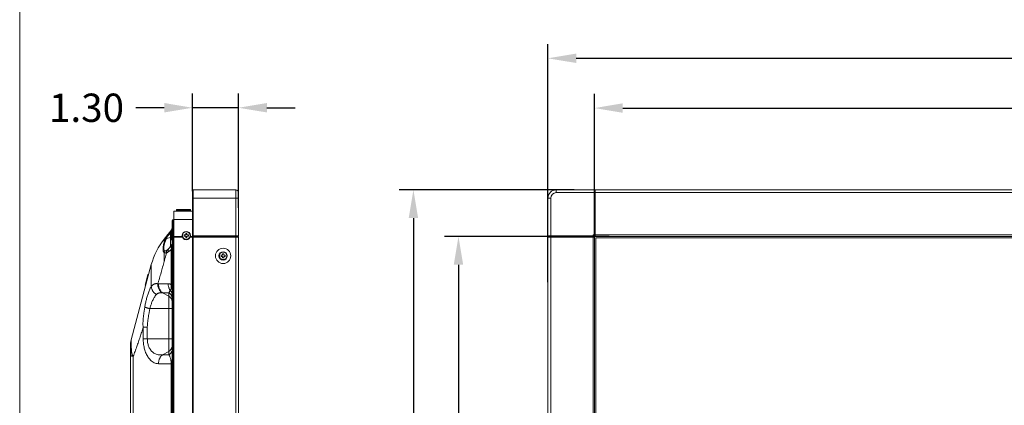
# Model space of a CAD drawing. Extents: x -13 to 102, y -10 to 76.
# Drawn here: x -13 to 15, y 39 to 49 of the extents above; entities that cross this region are included whole.
import ezdxf

# ---------------------------------------------------------------- set-up
doc = ezdxf.new("R2010")
doc.units = 0
doc.header["$MEASUREMENT"] = 0
doc.linetypes.add('CONTINUOUS__', pattern=[0])
doc.linetypes.add('DCAD_CONTINUOUS', pattern=[0])
doc.layers.get('0').update_dxf_attribs({"linetype": 'DCAD_CONTINUOUS', "lineweight": 0})
for name, color, linetype, lineweight in [('00_COMPONENTS', 7, 'DCAD_CONTINUOUS', 0), ('03_ALL_AXES', 7, 'DCAD_CONTINUOUS', 0), ('09_ALL_ROUNDS', 7, 'DCAD_CONTINUOUS', 0), ('20_ALL_FEATURES', 7, 'DCAD_CONTINUOUS', 0), ('5_ALL_CURVES', 7, 'DCAD_CONTINUOUS', 0), ('7_ALL_FEATURES', 7, 'DCAD_CONTINUOUS', 0)]:
    doc.layers.add(name, color=color, linetype=linetype, lineweight=lineweight)
doc.styles.add('DC_TEXTSTYLE4', font='arial_0.ttf', dxfattribs={"height": 0.8})
doc.dimstyles.get("Standard").update_dxf_attribs({"dimtxt": 0.18, "dimasz": 0.18, "dimexe": 0.18, "dimexo": 0.0625, "dimgap": 0.09, "dimtad": 0, "dimtih": 1, "dimtoh": 1, "dimdec": 4, "dimzin": 0, "dimdsep": 46, "dimtxsty": 'Standard', "dimcen": 0.09, "dimadec": 0, "dimazin": 0, "dimtfac": 1, "dimtdec": 4, "dimtofl": 0, "dimtmove": 0, "dimatfit": 3, "dimfxl": 0, "dimtolj": 1, "dimtzin": 0, "dimarcsym": 0})

# ---------------------------------------------------------------- blocks, each defined once
blk = doc.blocks.new('*D2')
at = {"color": 0, "linetype": 'Continuous', "lineweight": -2, "ltscale": 0.004921}
for p, q in [((1.707, 42.004), (1.707, 48.734)), ((39.277, 41.128), (39.277, 48.734)), ((2.507, 48.334), (18.744, 48.334)), ((38.477, 48.334), (22.239, 48.334))]:
    blk.add_line(p, q, dxfattribs=at)
at = {"color": 0}
for points in [[(2.507, 48.468), (2.507, 48.201), (1.707, 48.334)], [(38.477, 48.201), (38.477, 48.468), (39.277, 48.334)]]:
    blk.add_solid(points, dxfattribs=at)
at = {"layer": 'Defpoints', "color": 0}
for p in [(39.277, 48.334), (1.707, 41.604), (39.277, 40.728)]:
    blk.add_point(p, dxfattribs=at)
at = {"color": 0, "lineweight": 0, "insert": (20.492, 48.334), "char_height": 0.8, "attachment_point": 5, "style": 'DC_TEXTSTYLE4'}
blk.add_mtext('\\A1;37.57', dxfattribs=at)
blk = doc.blocks.new('*D3')
at = {"color": 0, "linetype": 'Continuous', "lineweight": -2, "ltscale": 0.004921}
for p, q in [((3.022, 43.587), (3.022, 47.327)), ((37.962, 43.427), (37.962, 47.327)), ((3.822, 46.927), (18.745, 46.927)), ((37.162, 46.927), (22.238, 46.927))]:
    blk.add_line(p, q, dxfattribs=at)
at = {"color": 0}
for points in [[(3.822, 47.061), (3.822, 46.794), (3.022, 46.927)], [(37.162, 46.794), (37.162, 47.061), (37.962, 46.927)]]:
    blk.add_solid(points, dxfattribs=at)
at = {"layer": 'Defpoints', "color": 0}
for p in [(37.962, 46.927), (3.022, 43.187), (37.962, 43.027)]:
    blk.add_point(p, dxfattribs=at)
at = {"color": 0, "lineweight": 0, "insert": (20.492, 46.927), "char_height": 0.8, "attachment_point": 5, "style": 'DC_TEXTSTYLE4'}
blk.add_mtext('\\A1;34.94', dxfattribs=at)
blk = doc.blocks.new('*D4')
at = {"color": 0, "linetype": 'Continuous', "lineweight": -2, "ltscale": 0.004921}
for p, q in [((2.449, 44.614), (-2.5, 44.614)), ((-2.1, 43.814), (-2.1, 35.204)), ((-2.1, 23.093), (-2.1, 31.703)), ((3.162, 22.293), (-2.5, 22.293))]:
    blk.add_line(p, q, dxfattribs=at)
at = {"color": 0}
for points in [[(-1.967, 43.814), (-2.234, 43.814), (-2.1, 44.614)], [(-2.234, 23.093), (-1.967, 23.093), (-2.1, 22.293)]]:
    blk.add_solid(points, dxfattribs=at)
at = {"layer": 'Defpoints', "color": 0}
for p in [(2.849, 44.614), (-2.1, 22.293), (3.562, 22.293)]:
    blk.add_point(p, dxfattribs=at)
at = {"color": 0, "lineweight": 0, "insert": (-2.1, 33.454), "char_height": 0.8, "attachment_point": 5, "rotation": 90, "style": 'DC_TEXTSTYLE4'}
blk.add_mtext('\\A1;22.32', dxfattribs=at)
blk = doc.blocks.new('*D5')
at = {"color": 0, "linetype": 'Continuous', "lineweight": -2, "ltscale": 0.004921}
for p, q in [((3.437, 43.299), (-1.225, 43.299)), ((-0.825, 42.499), (-0.825, 35.165)), ((-0.825, 24.408), (-0.825, 31.742)), ((3.449, 23.608), (-1.225, 23.608))]:
    blk.add_line(p, q, dxfattribs=at)
at = {"color": 0}
for points in [[(-0.692, 42.499), (-0.958, 42.499), (-0.825, 43.299)], [(-0.958, 24.408), (-0.692, 24.408), (-0.825, 23.608)]]:
    blk.add_solid(points, dxfattribs=at)
at = {"layer": 'Defpoints', "color": 0}
for p in [(3.837, 43.299), (-0.825, 23.608), (3.849, 23.608)]:
    blk.add_point(p, dxfattribs=at)
at = {"color": 0, "lineweight": 0, "insert": (-0.825, 33.454), "char_height": 0.8, "attachment_point": 5, "rotation": 90, "style": 'DC_TEXTSTYLE4'}
blk.add_mtext('\\A1;19.69', dxfattribs=at)
blk = doc.blocks.new('*D19')
at = {"color": 0, "linetype": 'Continuous', "lineweight": -2, "ltscale": 0.004921}
for p, q in [((-8.349, 44.573), (-8.349, 47.336)), ((-7.045, 44.102), (-7.045, 47.336)), ((-9.149, 46.936), (-9.949, 46.936)), ((-7.045, 46.936), (-8.349, 46.936)), ((-6.245, 46.936), (-5.445, 46.936))]:
    blk.add_line(p, q, dxfattribs=at)
at = {"color": 0}
for points in [[(-9.149, 46.803), (-9.149, 47.07), (-8.349, 46.936)], [(-6.245, 47.07), (-6.245, 46.803), (-7.045, 46.936)]]:
    blk.add_solid(points, dxfattribs=at)
at = {"layer": 'Defpoints', "color": 0}
for p in [(-8.349, 46.936), (-8.349, 44.173), (-7.045, 43.702)]:
    blk.add_point(p, dxfattribs=at)
at = {"color": 0, "lineweight": 0, "insert": (-11.348, 46.936), "char_height": 0.8, "attachment_point": 5, "style": 'DC_TEXTSTYLE4'}
blk.add_mtext('\\A1;1.30', dxfattribs=at)

msp = doc.modelspace()

# ---------------------------------------------------------------- linework, layer by layer
at = {"color": 7, "linetype": 'CONTINUOUS__', "lineweight": 0, "ltscale": 0.004921}
for p, q in [((-8.349, 44.594), (-8.349, 44.378)), ((-8.329, 44.614), (-8.329, 44.378)), ((-8.329, 44.614), (-7.124, 44.614)), ((-7.124, 44.378), (-7.124, 44.614)), ((1.943, 44.614), (1.943, 44.535)), ((-7.046, 44.378), (-8.349, 44.378)), ((-7.046, 44.378), (-7.046, 44.535)), ((1.786, 44.378), (1.707, 44.378)), ((3.022, 44.549), (3.041, 44.549)), ((3.041, 44.47), (3.022, 44.47)), ((-8.876, 43.28), (-8.876, 44.016)), ((-8.876, 44.016), (-8.349, 44.016)), ((-8.349, 43.78), (-8.876, 43.78)), ((-8.641, 43.299), (-8.876, 43.299)), ((-8.29, 43.28), (-8.29, 43.299)), ((-8.211, 43.299), (-8.211, 43.28)), ((-7.183, 43.28), (-7.183, 43.299)), ((-7.105, 43.299), (-7.105, 43.28)), ((1.766, 43.28), (1.766, 43.299)), ((1.845, 43.299), (1.845, 43.28)), ((2.884, 43.28), (2.884, 43.299)), ((2.963, 43.299), (2.963, 43.28)), ((3.022, 43.443), (3.041, 43.443)), ((3.041, 43.364), (3.022, 43.364))]:
    msp.add_line(p, q, dxfattribs=at)
at = {"color": 7, "linetype": 'Continuous', "lineweight": 0, "ltscale": 6.007917, "flags": 128}
msp.add_lwpolyline([(-13.239, 76.378), (-13.239, -10.173), (102.156, -10.173), (102.156, 76.378), (-13.239, 76.378)], close=True, dxfattribs=at)
at = {"color": 7, "linetype": 'CONTINUOUS__', "lineweight": 0, "ltscale": 0.004921}
for centre, radius, start, end in [((-8.329, 44.594), 0.0197, 90, 180), ((-7.124, 44.535), 0.0787, 0, 90), ((1.943, 44.378), 0.236, 90, 180), ((1.943, 44.378), 0.157, 90, 180)]:
    msp.add_arc(centre, radius, start, end, dxfattribs=at)
at = {"layer": '00_COMPONENTS', "color": 7, "linetype": 'CONTINUOUS__', "lineweight": 0, "ltscale": 0.004921}
for p, q in [((3.041, 43.299), (3.041, 44.614)), ((37.942, 44.614), (3.041, 44.614)), ((37.942, 44.535), (3.041, 44.535)), ((-8.923, 23.157), (-8.923, 43.751)), ((-8.908, 23.141), (-8.908, 43.766)), ((-8.876, 43.766), (-8.908, 43.766)), ((-9.15, 43.224), (-8.967, 43.453)), ((-9.15, 43.224), (-9.15, 43.13)), ((-9.088, 43.243), (-8.969, 43.268)), ((-8.969, 43.388), (-8.969, 43.004)), ((-8.963, 43.215), (-8.963, 43.428)), ((-8.951, 43.203), (-8.951, 43.44)), ((-8.935, 43.44), (-8.951, 43.44)), ((-8.935, 43.203), (-8.951, 43.203)), ((-8.935, 43.44), (-8.935, 43.203)), ((-8.923, 43.451), (-8.876, 43.451)), ((-8.876, 23.628), (-8.876, 43.28)), ((-8.876, 43.28), (-8.635, 43.28)), ((-8.417, 43.28), (-7.046, 43.28)), ((-8.349, 43.28), (-8.349, 23.628)), ((-8.329, 43.28), (-8.329, 23.628)), ((-7.124, 43.28), (-7.124, 23.628)), ((-7.046, 43.28), (-7.046, 23.628)), ((1.707, 43.28), (1.707, 23.628)), ((1.707, 43.28), (3.022, 43.28)), ((1.786, 43.28), (1.786, 23.628)), ((2.982, 43.28), (2.982, 23.628)), ((3.022, 43.28), (3.022, 23.628)), ((37.942, 43.339), (3.041, 43.339)), ((37.942, 43.299), (3.041, 43.299)), ((-9.021, 42.955), (-8.969, 43.015)), ((-8.95, 42.925), (-8.95, 41.934)), ((-8.95, 42.925), (-8.923, 42.925)), ((-9.15, 42.839), (-9.15, 42.593)), ((-10.084, 40.378), (-9.515, 42.502)), ((-9.515, 42.502), (-9.515, 41.878)), ((-9.692, 41.919), (-9.61, 42.223)), ((-9.591, 42.218), (-9.61, 42.223)), ((-9.673, 41.914), (-9.692, 41.919)), ((-9.312, 41.957), (-9.038, 41.96)), ((-8.95, 41.934), (-8.923, 41.934)), ((-9.197, 41.7), (-9.022, 41.702)), ((-9.197, 41.7), (-9.022, 41.605)), ((-9.022, 41.702), (-9.022, 39.951)), ((-9.558, 41.256), (-8.923, 41.256)), ((-9.743, 40.398), (-9.743, 40.73)), ((-9.743, 40.73), (-9.628, 40.73)), ((-9.628, 40.398), (-9.628, 40.73)), ((-9.743, 40.398), (-8.923, 40.398)), ((-10.104, 26.682), (-10.104, 40.225)), ((-10.024, 27.073), (-10.024, 39.91)), ((-9.197, 39.953), (-9.022, 40.048)), ((-9.022, 39.951), (-9.197, 39.953)), ((-8.95, 39.693), (-9.312, 39.697)), ((-8.95, 39.693), (-8.95, 38.226)), ((-8.95, 39.693), (-8.923, 39.693))]:
    msp.add_line(p, q, dxfattribs=at)
msp.add_circle((-7.483, 42.748), 0.217, dxfattribs=at)
for centre, radius, start, end in [((-8.908, 43.751), 0.0157, 90, 180), ((-9.12, 43.576), 0.197, 321.3053, 0), ((-9.12, 43.576), 0.215, 335.0588, 335.8158), ((-7.614, 41.993), 1.968, 141.3053, 165), ((-9.254, 43.471), 0.296, 343.6843, 349.2125), ((-9.028, 43.673), 0.291, 281.6699, 283.0445), ((-9.028, 43.553), 0.291, 281.6699, 283.0445), ((-8.951, 43.428), 0.0118, 90, 180), ((-8.951, 43.215), 0.0118, 180, 270), ((-8.935, 43.428), 0.0118, 0, 90), ((-8.935, 43.215), 0.0118, 270, 0), ((-29.055, 64.3), 29.274, 313.1866, 313.3241), ((-9.116, 43.14), 0.192, 319.4972, 356.3769), ((-9.309, 41.687), 0.269, 90.6014, 95.6181), ((-10.895, 41.755), 1.953, 4.4958, 5.2647), ((-9.27, 41.324), 0.383, 79.1287, 82.6906), ((-9.514, 40.225), 0.59, 165, 180), ((-9.637, 40.225), 0.468, 164.8393, 179.9911)]:
    msp.add_arc(centre, radius, start, end, dxfattribs=at)
for points in [[(-8.967, 43.453), (-8.965, 43.454), (-8.964, 43.455), (-8.962, 43.456), (-8.961, 43.456), (-8.96, 43.454), (-8.959, 43.452), (-8.959, 43.45), (-8.959, 43.448), (-8.959, 43.446), (-8.959, 43.444), (-8.959, 43.443), (-8.959, 43.441), (-8.959, 43.439), (-8.96, 43.437), (-8.96, 43.435)], [(-9.15, 43.13), (-9.143, 43.153), (-9.136, 43.176), (-9.128, 43.199), (-9.119, 43.221), (-9.11, 43.243), (-9.1, 43.265)], [(-9.135, 43.127), (-9.129, 43.147), (-9.122, 43.167), (-9.114, 43.186), (-9.106, 43.205), (-9.098, 43.224), (-9.088, 43.243)], [(-9.1, 43.265), (-9.096, 43.275), (-9.091, 43.284), (-9.086, 43.293), (-9.081, 43.303), (-9.076, 43.312), (-9.071, 43.321), (-9.065, 43.329), (-9.059, 43.338)], [(-9.1, 43.265), (-9.1, 43.261), (-9.099, 43.257), (-9.096, 43.253), (-9.094, 43.249), (-9.091, 43.246), (-9.088, 43.243)], [(-9.088, 43.243), (-9.085, 43.25), (-9.082, 43.257), (-9.078, 43.264), (-9.074, 43.271), (-9.07, 43.278), (-9.066, 43.284), (-9.062, 43.291), (-9.057, 43.297)], [(-9.059, 43.338), (-9.061, 43.333), (-9.063, 43.328), (-9.064, 43.322), (-9.064, 43.317), (-9.063, 43.312), (-9.061, 43.306)], [(-9.061, 43.306), (-9.061, 43.305), (-9.06, 43.303), (-9.059, 43.302), (-9.059, 43.3), (-9.058, 43.299), (-9.057, 43.297)], [(-9.057, 43.297), (-9.048, 43.31), (-9.037, 43.322), (-9.027, 43.334), (-9.016, 43.345), (-9.005, 43.356), (-8.993, 43.367), (-8.982, 43.378), (-8.969, 43.388)], [(-9.15, 42.839), (-9.164, 42.855), (-9.173, 42.875), (-9.178, 42.896), (-9.18, 42.918), (-9.181, 42.939), (-9.181, 42.961), (-9.179, 42.982), (-9.177, 43.004), (-9.174, 43.025), (-9.17, 43.046), (-9.166, 43.068), (-9.161, 43.089), (-9.156, 43.11), (-9.15, 43.13)], [(-9.13, 42.887), (-9.145, 42.896), (-9.154, 42.91), (-9.159, 42.927), (-9.162, 42.943), (-9.163, 42.96), (-9.163, 42.977), (-9.162, 42.994), (-9.161, 43.011), (-9.158, 43.028), (-9.156, 43.045), (-9.152, 43.062), (-9.149, 43.078), (-9.144, 43.095), (-9.14, 43.111), (-9.135, 43.127)], [(-9.15, 43.13), (-9.148, 43.13), (-9.145, 43.13), (-9.143, 43.129), (-9.14, 43.128), (-9.138, 43.128), (-9.135, 43.127)], [(-9.071, 42.91), (-9.078, 42.905), (-9.084, 42.9), (-9.091, 42.896), (-9.098, 42.893), (-9.106, 42.889), (-9.114, 42.887), (-9.122, 42.887), (-9.13, 42.887)], [(-9.085, 42.828), (-9.086, 42.842), (-9.086, 42.856), (-9.085, 42.87), (-9.082, 42.884), (-9.078, 42.897), (-9.071, 42.91)], [(-9.021, 42.955), (-9.029, 42.947), (-9.037, 42.94), (-9.045, 42.932), (-9.054, 42.925), (-9.063, 42.917), (-9.071, 42.91)], [(-9.035, 42.862), (-9.037, 42.878), (-9.038, 42.894), (-9.037, 42.91), (-9.034, 42.926), (-9.028, 42.941), (-9.021, 42.955)], [(-8.95, 42.925), (-8.964, 42.915), (-8.979, 42.904), (-8.993, 42.894), (-9.007, 42.883), (-9.021, 42.873), (-9.035, 42.862)], [(-8.969, 43.004), (-8.956, 43.022), (-8.944, 43.041), (-8.935, 43.062), (-8.929, 43.083), (-8.925, 43.106), (-8.923, 43.128)], [(-8.969, 43.004), (-8.963, 43.006), (-8.956, 43.004), (-8.952, 42.999), (-8.949, 42.993), (-8.948, 42.986), (-8.947, 42.979), (-8.946, 42.973), (-8.946, 42.966), (-8.947, 42.959), (-8.947, 42.952), (-8.948, 42.945), (-8.948, 42.939), (-8.949, 42.932), (-8.95, 42.925)], [(-9.15, 42.839), (-9.148, 42.848), (-9.146, 42.856), (-9.143, 42.864), (-9.139, 42.872), (-9.135, 42.88), (-9.13, 42.887)], [(-9.085, 42.828), (-9.091, 42.829), (-9.097, 42.829), (-9.103, 42.829), (-9.109, 42.829), (-9.115, 42.829), (-9.121, 42.829), (-9.127, 42.83), (-9.134, 42.831), (-9.139, 42.833), (-9.145, 42.836), (-9.15, 42.839)], [(-9.15, 42.593), (-9.139, 42.632), (-9.128, 42.671), (-9.118, 42.711), (-9.107, 42.75), (-9.096, 42.789), (-9.085, 42.828)], [(-9.035, 42.862), (-9.043, 42.856), (-9.051, 42.85), (-9.059, 42.844), (-9.068, 42.839), (-9.076, 42.834), (-9.085, 42.828)], [(-9.336, 41.955), (-9.309, 42.034), (-9.284, 42.113), (-9.261, 42.193), (-9.238, 42.273), (-9.216, 42.353), (-9.194, 42.433), (-9.172, 42.513), (-9.15, 42.593)], [(-9.7, 41.301), (-9.69, 41.355), (-9.679, 41.409), (-9.667, 41.463), (-9.654, 41.517), (-9.639, 41.571), (-9.623, 41.624), (-9.606, 41.677), (-9.587, 41.729), (-9.566, 41.78), (-9.543, 41.83), (-9.515, 41.878)], [(-9.515, 41.878), (-9.507, 41.889), (-9.498, 41.9), (-9.488, 41.911), (-9.478, 41.92), (-9.467, 41.929), (-9.456, 41.938), (-9.444, 41.945), (-9.431, 41.951), (-9.418, 41.956), (-9.405, 41.96), (-9.391, 41.963), (-9.377, 41.964), (-9.363, 41.963), (-9.349, 41.96), (-9.336, 41.955)], [(-9.515, 41.878), (-9.511, 41.848), (-9.502, 41.818), (-9.491, 41.79), (-9.477, 41.763), (-9.46, 41.737), (-9.442, 41.713), (-9.421, 41.691), (-9.398, 41.67), (-9.374, 41.652)], [(-9.336, 41.955), (-9.331, 41.908), (-9.321, 41.862), (-9.305, 41.818), (-9.282, 41.776), (-9.254, 41.737), (-9.221, 41.704)], [(-9.312, 41.957), (-9.311, 41.925), (-9.306, 41.893), (-9.299, 41.861), (-9.289, 41.831), (-9.276, 41.801), (-9.261, 41.773), (-9.242, 41.747), (-9.221, 41.722), (-9.197, 41.7)], [(-9.038, 41.96), (-9.036, 41.927), (-9.032, 41.894), (-9.024, 41.862), (-9.014, 41.831), (-9, 41.8), (-8.984, 41.772)], [(-9.038, 41.96), (-9.023, 41.959), (-9.007, 41.957), (-8.992, 41.954), (-8.977, 41.949), (-8.963, 41.942), (-8.95, 41.934)], [(-8.948, 41.831), (-8.95, 41.823), (-8.954, 41.816), (-8.958, 41.81), (-8.962, 41.803), (-8.966, 41.797), (-8.971, 41.791), (-8.975, 41.785), (-8.98, 41.778), (-8.984, 41.772)], [(-8.948, 41.908), (-8.949, 41.895), (-8.95, 41.882), (-8.95, 41.869), (-8.95, 41.856), (-8.949, 41.844), (-8.948, 41.831)], [(-8.948, 41.908), (-8.948, 41.895), (-8.948, 41.882), (-8.948, 41.869), (-8.948, 41.856), (-8.948, 41.844), (-8.948, 41.831)], [(-8.948, 41.908), (-8.945, 41.907), (-8.942, 41.906), (-8.939, 41.905), (-8.936, 41.904), (-8.933, 41.903), (-8.93, 41.902), (-8.927, 41.9), (-8.925, 41.898), (-8.923, 41.895)], [(-8.948, 41.831), (-8.941, 41.822), (-8.935, 41.812), (-8.93, 41.802), (-8.926, 41.791), (-8.924, 41.78), (-8.923, 41.769)], [(-9.558, 41.256), (-9.545, 41.303), (-9.53, 41.35), (-9.514, 41.396), (-9.496, 41.441), (-9.477, 41.486), (-9.456, 41.53), (-9.432, 41.573), (-9.405, 41.614), (-9.374, 41.652)], [(-9.374, 41.652), (-9.361, 41.665), (-9.346, 41.676), (-9.33, 41.685), (-9.313, 41.693), (-9.295, 41.699), (-9.277, 41.703), (-9.258, 41.705), (-9.24, 41.706), (-9.221, 41.704)], [(-8.984, 41.772), (-8.989, 41.76), (-8.995, 41.748), (-9.001, 41.736), (-9.007, 41.724), (-9.014, 41.713), (-9.022, 41.702)], [(-9.022, 41.702), (-9.003, 41.691), (-8.986, 41.677), (-8.97, 41.662), (-8.956, 41.645), (-8.945, 41.626), (-8.936, 41.606), (-8.929, 41.585), (-8.925, 41.564), (-8.923, 41.542)], [(-9.022, 41.605), (-9.003, 41.594), (-8.986, 41.58), (-8.97, 41.565), (-8.956, 41.548), (-8.945, 41.529), (-8.936, 41.509), (-8.929, 41.488), (-8.925, 41.467), (-8.923, 41.445)], [(-8.984, 41.772), (-8.971, 41.761), (-8.959, 41.748), (-8.949, 41.735), (-8.94, 41.72), (-8.933, 41.704), (-8.928, 41.688), (-8.924, 41.672), (-8.923, 41.655)], [(-9.743, 40.73), (-9.749, 40.767), (-9.751, 40.806), (-9.752, 40.844), (-9.75, 40.882), (-9.748, 40.921), (-9.745, 40.959), (-9.742, 40.997), (-9.737, 41.035), (-9.733, 41.073), (-9.728, 41.111), (-9.723, 41.149), (-9.717, 41.187), (-9.712, 41.225), (-9.706, 41.263), (-9.7, 41.301)], [(-9.7, 41.301), (-9.685, 41.293), (-9.669, 41.287), (-9.654, 41.282), (-9.638, 41.277), (-9.622, 41.272), (-9.606, 41.268), (-9.59, 41.264), (-9.574, 41.26), (-9.558, 41.256)], [(-9.628, 40.73), (-9.627, 40.767), (-9.624, 40.805), (-9.621, 40.843), (-9.616, 40.881), (-9.612, 40.918), (-9.607, 40.956), (-9.601, 40.994), (-9.596, 41.031), (-9.59, 41.069), (-9.584, 41.106), (-9.577, 41.144), (-9.571, 41.181), (-9.564, 41.218), (-9.558, 41.256)], [(-10.024, 39.91), (-9.974, 40.046), (-9.926, 40.182), (-9.878, 40.318), (-9.832, 40.455), (-9.787, 40.592), (-9.743, 40.73)], [(-9.312, 39.697), (-9.376, 39.705), (-9.436, 39.727), (-9.491, 39.761), (-9.539, 39.803), (-9.581, 39.852), (-9.618, 39.905), (-9.649, 39.961), (-9.675, 40.02), (-9.696, 40.08), (-9.713, 40.142), (-9.726, 40.206), (-9.736, 40.269), (-9.741, 40.333), (-9.743, 40.398)], [(-9.197, 39.953), (-9.248, 39.947), (-9.299, 39.948), (-9.349, 39.957), (-9.397, 39.974), (-9.441, 39.998), (-9.481, 40.03), (-9.517, 40.066), (-9.547, 40.107), (-9.572, 40.151), (-9.593, 40.198), (-9.608, 40.246), (-9.619, 40.296), (-9.626, 40.347), (-9.628, 40.398)], [(-10.084, 40.378), (-10.085, 40.373), (-10.086, 40.368), (-10.087, 40.363), (-10.088, 40.358), (-10.088, 40.353), (-10.088, 40.348)], [(-10.088, 40.348), (-10.088, 40.327), (-10.087, 40.307), (-10.087, 40.287), (-10.086, 40.266), (-10.086, 40.246), (-10.085, 40.226)], [(-10.085, 40.226), (-10.084, 40.195), (-10.083, 40.164), (-10.081, 40.133), (-10.079, 40.102), (-10.077, 40.072), (-10.074, 40.041)], [(-9.022, 40.048), (-9.003, 40.06), (-8.986, 40.073), (-8.97, 40.089), (-8.956, 40.106), (-8.945, 40.124), (-8.936, 40.144), (-8.929, 40.165), (-8.925, 40.187), (-8.923, 40.209)], [(-10.074, 40.041), (-10.083, 40.031), (-10.09, 40.02), (-10.096, 40.009), (-10.1, 39.997), (-10.103, 39.984), (-10.104, 39.971)], [(-10.104, 39.971), (-10.104, 39.963), (-10.103, 39.956), (-10.1, 39.948), (-10.097, 39.941), (-10.093, 39.935), (-10.088, 39.929), (-10.082, 39.924), (-10.076, 39.919), (-10.069, 39.916), (-10.062, 39.913), (-10.054, 39.911), (-10.047, 39.91), (-10.039, 39.909), (-10.032, 39.909), (-10.024, 39.91)], [(-10.074, 40.041), (-10.074, 40.034), (-10.073, 40.027), (-10.072, 40.021), (-10.071, 40.014), (-10.07, 40.007), (-10.069, 40.001), (-10.067, 39.994), (-10.066, 39.987), (-10.064, 39.981), (-10.062, 39.974), (-10.06, 39.968), (-10.057, 39.961), (-10.055, 39.955), (-10.052, 39.949), (-10.049, 39.943), (-10.045, 39.937), (-10.041, 39.931), (-10.037, 39.926), (-10.033, 39.921), (-10.028, 39.916), (-10.024, 39.91)], [(-9.312, 39.697), (-9.311, 39.729), (-9.306, 39.761), (-9.299, 39.792), (-9.289, 39.823), (-9.276, 39.852), (-9.261, 39.88), (-9.242, 39.907), (-9.221, 39.931), (-9.197, 39.953)], [(-9.022, 39.951), (-9.003, 39.963), (-8.986, 39.976), (-8.97, 39.992), (-8.956, 40.009), (-8.945, 40.027), (-8.936, 40.047), (-8.929, 40.068), (-8.925, 40.09), (-8.923, 40.111)], [(-9.022, 39.951), (-9.003, 39.923), (-8.988, 39.892), (-8.976, 39.86), (-8.967, 39.828), (-8.959, 39.794), (-8.954, 39.761), (-8.951, 39.727), (-8.95, 39.693)]]:
    msp.add_spline(points, degree=3, dxfattribs=at)
at = {"layer": '03_ALL_AXES', "color": 7, "linetype": 'CONTINUOUS__', "lineweight": 0, "ltscale": 0.004921}
for p, q in [((-8.801, 44.028), (-8.801, 44.043)), ((-8.644, 44.028), (-8.644, 44.043)), ((-8.408, 44.028), (-8.408, 44.043))]:
    msp.add_line(p, q, dxfattribs=at)
at = {"layer": '09_ALL_ROUNDS', "color": 7, "linetype": 'CONTINUOUS__', "lineweight": 0, "ltscale": 0.004921}
for p, q in [((-8.801, 44.043), (-8.408, 44.043)), ((-8.408, 44.028), (-8.801, 44.028)), ((-8.789, 44.055), (-8.419, 44.055))]:
    msp.add_line(p, q, dxfattribs=at)
for centre, radius in [((-8.526, 43.322), 0.118), ((-8.526, 43.322), 0.106), ((-7.483, 42.748), 0.118), ((-7.483, 42.748), 0.106)]:
    msp.add_circle(centre, radius, dxfattribs=at)
for centre, start, end in [((-8.79, 44.043), 90, 180), ((-8.79, 44.028), 180, 270), ((-8.632, 44.043), 90, 180), ((-8.632, 44.028), 180, 270), ((-8.419, 44.043), 0, 90), ((-8.419, 44.028), 270, 0)]:
    msp.add_arc(centre, 0.0118, start, end, dxfattribs=at)
at = {"layer": '20_ALL_FEATURES', "color": 7, "linetype": 'CONTINUOUS__', "lineweight": 0, "ltscale": 0.004921}
for p, q in [((-8.585, 43.338), (-8.585, 43.307)), ((-8.542, 43.338), (-8.585, 43.338)), ((-8.585, 43.307), (-8.542, 43.307)), ((-8.542, 43.382), (-8.542, 43.338)), ((-8.51, 43.382), (-8.542, 43.382)), ((-8.542, 43.263), (-8.542, 43.307)), ((-8.542, 43.263), (-8.51, 43.263)), ((-8.51, 43.382), (-8.51, 43.338)), ((-8.467, 43.338), (-8.51, 43.338)), ((-8.51, 43.263), (-8.51, 43.307)), ((-8.51, 43.307), (-8.467, 43.307)), ((-8.467, 43.307), (-8.467, 43.338)), ((-7.542, 42.764), (-7.542, 42.732)), ((-7.498, 42.764), (-7.542, 42.764)), ((-7.542, 42.732), (-7.498, 42.732)), ((-7.498, 42.807), (-7.498, 42.764)), ((-7.467, 42.807), (-7.498, 42.807)), ((-7.498, 42.689), (-7.498, 42.732)), ((-7.498, 42.689), (-7.467, 42.689)), ((-7.467, 42.807), (-7.467, 42.764)), ((-7.424, 42.764), (-7.467, 42.764)), ((-7.467, 42.689), (-7.467, 42.732)), ((-7.467, 42.732), (-7.424, 42.732)), ((-7.424, 42.732), (-7.424, 42.764))]:
    msp.add_line(p, q, dxfattribs=at)
at = {"layer": '5_ALL_CURVES', "color": 7, "linetype": 'CONTINUOUS__', "lineweight": 0, "ltscale": 0.004921}
for p, q in [((3.061, 23.648), (3.061, 43.259)), ((3.061, 43.259), (37.923, 43.259))]:
    msp.add_line(p, q, dxfattribs=at)
at = {"layer": '7_ALL_FEATURES', "color": 7, "linetype": 'CONTINUOUS__', "lineweight": 0, "ltscale": 0.004921}
for p, q in [((1.943, 44.614), (3.01, 44.614)), ((3.01, 44.614), (3.01, 43.311)), ((3.022, 44.602), (3.022, 43.311)), ((-8.349, 43.311), (-8.349, 44.378)), ((-8.329, 43.299), (-8.329, 44.378)), ((-7.124, 43.299), (-7.124, 44.378)), ((-7.046, 44.378), (-7.046, 43.311)), ((1.707, 43.311), (1.707, 44.378)), ((1.786, 43.299), (1.786, 44.378)), ((3.022, 44.535), (1.943, 44.535)), ((-7.057, 43.299), (-8.411, 43.299)), ((-7.046, 43.311), (-8.349, 43.311)), ((3.01, 43.311), (1.707, 43.311)), ((3.01, 43.299), (1.719, 43.299)), ((2.982, 43.299), (2.982, 43.339)), ((2.982, 43.339), (3.022, 43.339))]:
    msp.add_line(p, q, dxfattribs=at)
for centre, start, end in [((3.01, 44.602), 0, 90), ((-8.337, 43.311), 180, 270), ((-7.057, 43.311), 270, 0), ((1.719, 43.311), 180, 270), ((3.01, 43.311), 270, 0)]:
    msp.add_arc(centre, 0.0118, start, end, dxfattribs=at)
for points in [[(3.01, 43.311), (3.005, 43.316), (3.001, 43.32), (2.996, 43.325), (2.992, 43.329), (2.987, 43.334), (2.982, 43.339)], [(3.01, 43.311), (3.011, 43.31), (3.012, 43.309), (3.013, 43.308), (3.013, 43.307), (3.014, 43.307), (3.015, 43.306), (3.016, 43.305), (3.017, 43.304), (3.018, 43.303), (3.019, 43.303), (3.019, 43.304), (3.02, 43.305), (3.021, 43.306), (3.021, 43.308), (3.021, 43.309)]]:
    msp.add_spline(points, degree=3, dxfattribs=at)

# ---------------------------------------------------------------- dimensions: what is measured, and where the dimension line sits
at = {"color": 7, "linetype": 'Continuous', "lineweight": 0, "ltscale": 0.004921}
for base, p1, p2, picture, middle in [((39.277, 48.334), (1.707, 41.604), (39.277, 40.728), '*D2', (20.492, 48.334)), ((-8.349, 46.936), (-7.045, 43.702), (-8.349, 44.173), '*D19', (-11.348, 46.936)), ((37.962, 46.927), (3.022, 43.187), (37.962, 43.027), '*D3', (20.492, 46.927))]:
    dim = msp.add_linear_dim(base=base, p1=p1, p2=p2, dimstyle='Standard', override={"dimtxt": 0.8, "dimasz": 0.8, "dimexe": 0.4, "dimexo": 0.4, "dimgap": 0.4, "dimtad": 0, "dimjust": 0, "dimtih": 1, "dimtoh": 0, "dimdec": 2, "dimzin": 0, "dimlunit": 2, "dimtxsty": 'DC_TEXTSTYLE4', "dimsah": 0, "dimtol": 0, "dimtfac": 1, "dimtdec": 3, "dimtix": 0, "dimtofl": 1, "dimtmove": 0, "dimfxlon": 0}, dxfattribs=at)
    dim.commit()
    dim.dimension.update_dxf_attribs({"geometry": picture, "text_midpoint": middle})
for base, p1, p2, picture, middle in [((-2.1, 22.293), (2.849, 44.614), (3.562, 22.293), '*D4', (-2.1, 33.454)), ((-0.825, 23.608), (3.837, 43.299), (3.849, 23.608), '*D5', (-0.825, 33.454))]:
    dim = msp.add_linear_dim(base=base, p1=p1, p2=p2, angle=90, dimstyle='Standard', override={"dimtxt": 0.8, "dimasz": 0.8, "dimexe": 0.4, "dimexo": 0.4, "dimgap": 0.4, "dimtad": 0, "dimjust": 0, "dimtih": 0, "dimtoh": 0, "dimdec": 2, "dimzin": 0, "dimlunit": 2, "dimtxsty": 'DC_TEXTSTYLE4', "dimsah": 0, "dimtol": 0, "dimtfac": 1, "dimtdec": 3, "dimtix": 0, "dimtofl": 1, "dimtmove": 0, "dimfxlon": 0}, dxfattribs=at)
    dim.commit()
    dim.dimension.update_dxf_attribs({"geometry": picture, "text_midpoint": middle})

doc.saveas('drawing.dxf')
